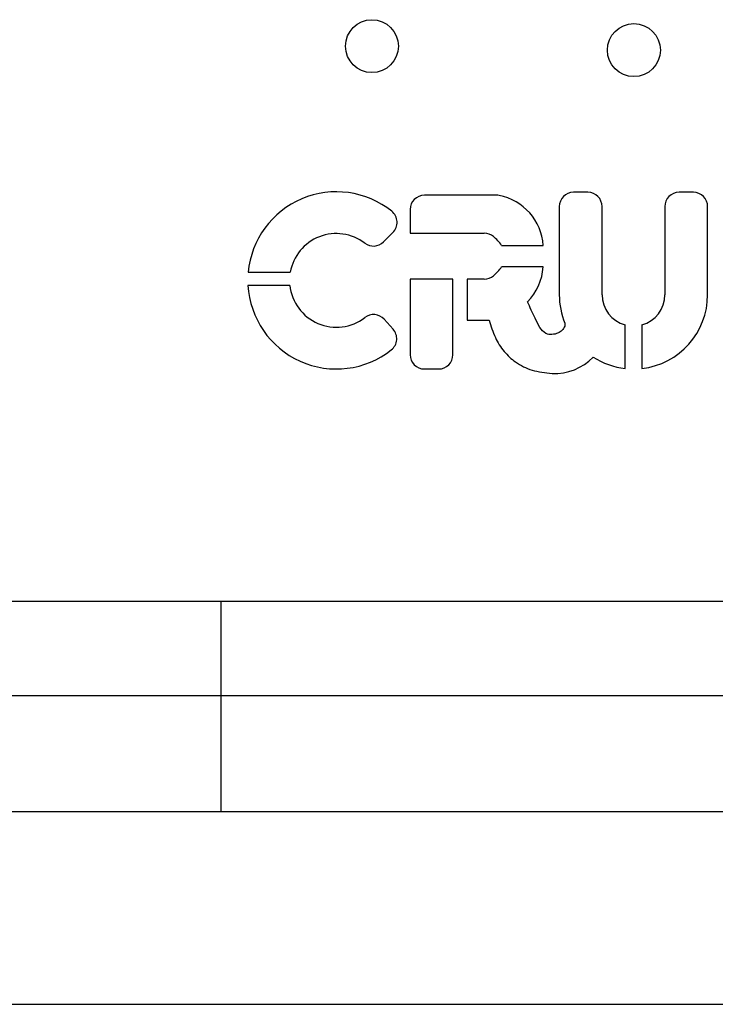
# Model space of a CAD drawing. Units: metres. Extents: x -0.012 to 0.091, y 0.002 to 0.113.
# Drawn here: x 0.045 to 0.046, y 0.05 to 0.051 of the extents above; entities that cross this region are included whole.
import ezdxf

# ---------------------------------------------------------------- set-up
doc = ezdxf.new("R2010")
doc.units = ezdxf.units.M
doc.linetypes.add('CENTERX2', pattern=[0.02032, 0.0127, -0.00254, 0.00254, -0.00254])

msp = doc.modelspace()

# ---------------------------------------------------------------- linework, layer by layer
at = {"color": 7, "linetype": 'Continuous', "lineweight": 25}
for p, q in [((0.0455375948230372, 0.0507528817349318), (0.04542857412963124, 0.0507528817349318)), ((0.04567575999236123, 0.05075727841479558), (0.04565415999236123, 0.05075727841479558)), ((0.04583533303195403, 0.05075727841479558), (0.04581373303195402, 0.05075727841479558)), ((0.04563255999236123, 0.05073567841479558), (0.04563255999236123, 0.05060249278738591)), ((0.04569735999236123, 0.05060249278738591), (0.04569735999236123, 0.05073567841479558)), ((0.04579213303195402, 0.05073567841479558), (0.04579213303195402, 0.05060249278738591)), ((0.04585693303195383, 0.0506024927873859), (0.04585693303195383, 0.05073567841479558)), ((0.04540697412963124, 0.05073128173493181), (0.04540697412963124, 0.05069551007261659)), ((0.045366859879362, 0.05068233821731812), (0.04538107882657152, 0.05069649231897037)), ((0.04540697412963124, 0.05069551007261659), (0.04551905434671889, 0.05069551007261659)), ((0.04554543119887509, 0.0506771410867006), (0.04560824938137908, 0.0506771410867006)), ((0.04560824938137919, 0.05064451396446204), (0.04554543119887519, 0.05064451396446204)), ((0.04516225972550932, 0.05063661158025429), (0.04522589051724292, 0.05063661158025429)), ((0.04522520472754254, 0.05061658904377139), (0.04516189997241174, 0.05061658904377139)), ((0.04547177412963124, 0.05062614497854605), (0.04540697412963124, 0.05062614497854605)), ((0.04540697412963124, 0.05062614497854605), (0.04540697412963124, 0.05051190626758952)), ((0.04547177412963124, 0.05051190626758952), (0.04547177412963124, 0.05062614497854605)), ((0.04551905434671893, 0.05062614497854609), (0.04549315000376106, 0.05062614497854609)), ((0.04549315000376106, 0.05062614497854609), (0.04549315000376106, 0.05056395583866331)), ((0.04538119843209171, 0.05055068631144907), (0.04536773691827403, 0.05056543863800551)), ((0.04549315000376106, 0.05056395583866331), (0.04552645273335897, 0.05056395583866331)), ((0.04573214651215771, 0.05049101608477947), (0.04573214651215771, 0.05055681213219771)), ((0.04575734651215768, 0.05055681213219788), (0.04575734651215768, 0.05049101608477964)), ((0.04542857412963124, 0.05049030626758953), (0.04545017412963124, 0.05049030626758953)), ((0.04512112701396762, 0.05013891213209395), (0.04477468302890379, 0.05013891213209395)), ((0.04592112701396762, 0.05013891213209395), (0.04512112701396762, 0.05013891213209395)), ((0.04512112701396762, 0.04982141213209395), (0.04512112701396762, 0.05013891213209395)), ((0.04477468302890379, 0.04982141213209395), (0.04512112701396762, 0.04982141213209395)), ((0.04512112701396762, 0.04982141213209395), (0.04592112701396762, 0.04982141213209395))]:
    msp.add_line(p, q, dxfattribs=at)
at = {"color": 7, "linetype": 'CENTERX2'}
for p, q in [((0.04437887057641061, 0.04999678890373521), (0.05461487057641062, 0.04999678890373521)), ((0.04437887057641061, 0.04953004244701815), (0.05461487057641062, 0.04953004244701815))]:
    msp.add_line(p, q, dxfattribs=at)
at = {"color": 7, "linetype": 'Continuous', "lineweight": 25}
for centre in [(0.04534933685972203, 0.05097821072939466), (0.04574539893443628, 0.05097221072939464)]:
    msp.add_circle(centre, 4.000000000000531e-05, dxfattribs=at)
for centre, radius, start, end in [((0.04529557880272291, 0.0506242016817391), 0.0001338954141493991, 51.26757785869838, 174.6819929440209), ((0.04542857412963124, 0.05073128173493181), 2.159999999999662e-05, 90, 180), ((0.0455375948230372, 0.05073128173493181), 2.159999999999279e-05, 79.36266197922143, 90), ((0.04552645273335867, 0.05067195834074117), 8.196067644337933e-05, 3.625491357506244, 79.36266197889883), ((0.04565415999236123, 0.05073567841479558), 2.160000000000356e-05, 90, 180), ((0.04567575999236123, 0.05073567841479558), 2.160000000000356e-05, 0, 90), ((0.04581373303195402, 0.05073567841479558), 2.160000000000356e-05, 90, 180), ((0.04583533303195383, 0.05073567841479558), 2.160000000000356e-05, 0, 89.99999999948463), ((0.04536584026693157, 0.0507118006924995), 2.160000000017736e-05, 314.8690528369921, 51.26757785815136), ((0.04529557880272291, 0.0506242016817391), 7.07846220184694e-05, 52.65437088779176, 169.9027698330727), ((0.04551905434671889, 0.05067391007261661), 2.159999999997581e-05, 49.69214594190143, 90), ((0.04548166819047821, 0.05062983807893653), 7.939329810095559e-05, 36.57011531210144, 49.6921459408991), ((0.04535162131972215, 0.05069764659084718), 2.160000000005241e-05, 232.6543708877205, 314.8690528369523), ((0.04548166819047827, 0.05069181697222649), 7.939329810122052e-05, 310.3078540592027, 323.429884687692), ((0.04552645273335875, 0.05064969671042148), 8.196067644340224e-05, 315.1632336783124, 356.3745086424907), ((0.04551905434671893, 0.05064774497854609), 2.159999999999662e-05, 270.0000000000008, 310.307854059084), ((0.04529557880272291, 0.0506242016817391), 0.0001338954141492145, 183.2593151876484, 308.3427216901902), ((0.04529557880272291, 0.0506242016817391), 7.078462201862325e-05, 186.1739009551422, 307.4705547145996), ((0.04574474651215772, 0.05060249278738591), 0.0001121865197964908, 180, 202.6230204401265), ((0.04574474651215772, 0.05060249278738591), 4.738651979648803e-05, 180, 254.5796570442193), ((0.04574474651215772, 0.05060249278738591), 4.738651979630789e-05, 285.4203429557815, 0), ((0.04574474651215772, 0.05060249278738591), 0.0001121865197961165, 276.4486647662623, 359.9999999999973), ((0.0453517813229511, 0.05055087914014691), 2.16000000000892e-05, 42.38048476254767, 127.4705547143146), ((0.04536524283676888, 0.05053612681359052), 2.159999999998359e-05, 308.3427216899111, 42.38048476260018), ((0.04542857412963124, 0.05051190626758952), 2.159999999999662e-05, 180, 270.0000000000008), ((0.04545017412963124, 0.05051190626758952), 2.160000000000356e-05, 270.0000000000008, 0), ((0.04562501533248402, 0.05056561151041787), 8.219338514186562e-05, 267.6334637123449, 315.7432405235582), ((0.04574474651215772, 0.05060249278738591), 0.0001121865197962943, 237.1451141092019, 263.5513352337246)]:
    msp.add_arc(centre, radius, start, end, dxfattribs=at)
for points, knots in [([(0.0456411921011679, 0.05055933842273298), (0.04564119838957574, 0.05055908218376423), (0.0456412135099894, 0.0505584660597316), (0.04564121326026559, 0.05055708101749316), (0.04564076881799849, 0.05055460892423826), (0.04563902198949631, 0.05055158802003771), (0.04563672867963271, 0.05054853730271272), (0.04563336316037288, 0.05054563019428507), (0.0456289870548862, 0.0505436726387081), (0.0456238315281117, 0.05054262075953803), (0.04561921992104294, 0.05054227401320579), (0.04561526598324438, 0.05054286172441391), (0.0456090622214616, 0.05054498499452281), (0.04560234223437737, 0.05055392581837564), (0.0455941689677793, 0.05057030938934269), (0.0455882981865544, 0.05058352219495493), (0.04558457255967302, 0.05059190710692518)], [0, 0, 0, 0, 0.008181456412140825, 0.01967222995913181, 0.04419732760450251, 0.08726690466668575, 0.1293887676370179, 0.1658208219061823, 0.2279845155110813, 0.2796927463605565, 0.3335234585675462, 0.3745518163477292, 0.4066130824506256, 0.5404586808769329, 0.7083727997955933, 1, 1, 1, 1]), ([(0.04552645273335897, 0.05056395583866331), (0.04552923501016731, 0.05055509331948557), (0.0455345080036401, 0.05053829700157916), (0.04554814573428564, 0.05051655681618883), (0.04556679695179399, 0.05049901406657348), (0.04559187009139262, 0.05048672927015634), (0.04561138572814136, 0.05048460327827245), (0.0456216213944323, 0.05048348822659666)], [0, 0, 0, 0, 0.2064605007889704, 0.3912856081688015, 0.564893548788496, 0.7717930245894808, 0.9999999999999999, 0.9999999999999999, 0.9999999999999999, 0.9999999999999999])]:
    msp.add_open_spline(points, degree=3, knots=knots, dxfattribs=at)

doc.saveas('drawing.dxf')
